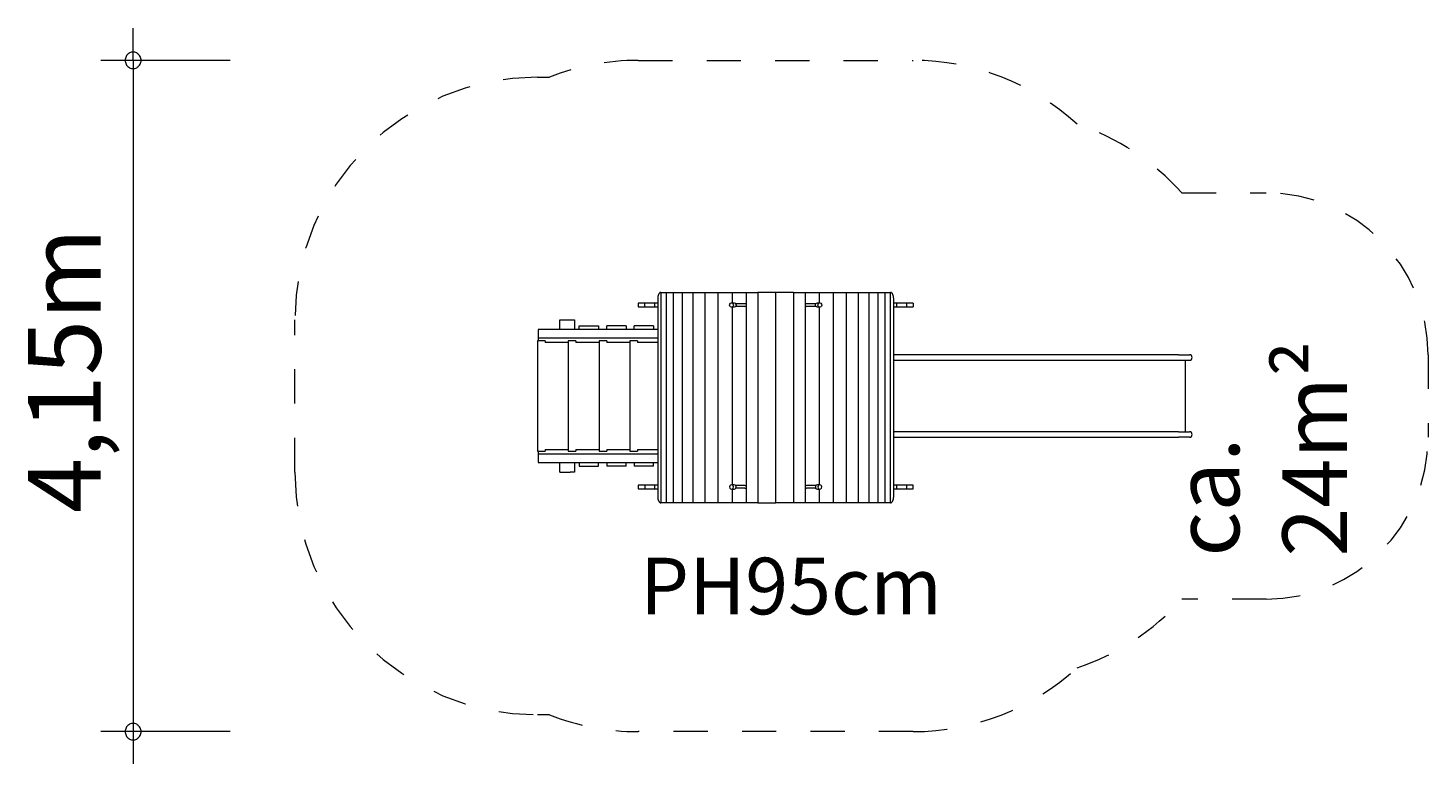
# Model space of a CAD drawing. Units: millimetres. Extents: x 280.6 to 324.9, y 170.5 to 218.7.
# Drawn here: x 280.6 to 323.9, y 170.5 to 193.2 of the extents above; entities that cross this region are included whole.
import ezdxf

# ---------------------------------------------------------------- set-up
doc = ezdxf.new("R2010")
doc.units = ezdxf.units.MM
doc.header["$MEASUREMENT"] = 0
for name, pattern in [('AI-Linetype-0', [2.116667, 1.058333, -1.058333]), ('AI-Linetype-1', [2.116667, 1.058333, -1.058333]), ('AI-Linetype-10', [2.116667, 1.058333, -1.058333]), ('AI-Linetype-11', [2.116667, 1.058333, -1.058333]), ('AI-Linetype-12', [2.116667, 1.058333, -1.058333]), ('AI-Linetype-13', [2.116667, 1.058333, -1.058333]), ('AI-Linetype-14', [2.116667, 1.058333, -1.058333]), ('AI-Linetype-15', [2.116667, 1.058333, -1.058333]), ('AI-Linetype-16', [2.116667, 1.058333, -1.058333]), ('AI-Linetype-17', [2.116667, 1.058333, -1.058333]), ('AI-Linetype-2', [2.116667, 1.058333, -1.058333]), ('AI-Linetype-3', [2.116667, 1.058333, -1.058333]), ('AI-Linetype-4', [2.116667, 1.058333, -1.058333]), ('AI-Linetype-5', [2.116667, 1.058333, -1.058333]), ('AI-Linetype-6', [2.116667, 1.058333, -1.058333]), ('AI-Linetype-7', [2.116667, 1.058333, -1.058333]), ('AI-Linetype-8', [2.116667, 1.058333, -1.058333]), ('AI-Linetype-9', [2.116667, 1.058333, -1.058333])]:
    doc.linetypes.add(name, pattern=pattern)
doc.layers.add('Ebene 1', color=7, linetype='Continuous', lineweight=0)

# ---------------------------------------------------------------- blocks, each defined once
blk = doc.blocks.new('Block_0')
at = {"layer": 'Ebene 1', "color": 250, "lineweight": 9}
for p, q in [((300.073, 184.91), (300.072, 184.892)), ((300.072, 184.892), (300.072, 184.875)), ((300.072, 184.875), (300.072, 178.775)), ((300.075, 184.927), (300.073, 184.91)), ((300.078, 184.943), (300.075, 184.927)), ((300.081, 184.96), (300.078, 184.943)), ((300.085, 184.975), (300.081, 184.96)), ((300.089, 184.99), (300.085, 184.975)), ((300.094, 185.004), (300.089, 184.99)), ((300.1, 185.016), (300.094, 185.004)), ((300.106, 185.028), (300.1, 185.016)), ((300.113, 185.039), (300.106, 185.028)), ((300.12, 185.048), (300.113, 185.039)), ((300.127, 185.056), (300.12, 185.048)), ((300.135, 185.063), (300.127, 185.056)), ((300.143, 185.068), (300.135, 185.063)), ((300.151, 185.072), (300.143, 185.068)), ((300.159, 185.074), (300.151, 185.072)), ((300.167, 185.075), (300.159, 185.074)), ((300.167, 185.075), (300.172, 185.075)), ((300.172, 185.075), (300.334, 185.075)), ((300.172, 185.075), (300.172, 178.575)), ((300.334, 185.075), (300.554, 185.075)), ((300.334, 185.075), (300.334, 178.575)), ((300.554, 185.075), (300.83, 185.075)), ((300.554, 185.075), (300.554, 178.575)), ((300.83, 185.075), (301.156, 185.075)), ((300.83, 185.075), (300.83, 178.575)), ((301.156, 185.075), (301.526, 185.075)), ((301.156, 185.075), (301.156, 178.575)), ((301.526, 185.075), (301.935, 185.075)), ((301.526, 185.075), (301.526, 178.575)), ((301.935, 185.075), (302.371, 185.075)), ((301.935, 185.075), (301.935, 178.575)), ((302.371, 185.075), (302.802, 185.075)), ((302.371, 185.075), (302.371, 184.75)), ((302.802, 185.075), (303.165, 185.075)), ((302.802, 185.075), (302.802, 178.575)), ((303.165, 185.075), (303.165, 178.575)), ((303.72, 185.075), (303.165, 185.075)), ((303.72, 178.575), (303.72, 185.075)), ((304.275, 185.075), (303.72, 185.075)), ((304.275, 185.075), (304.638, 185.075)), ((304.275, 185.075), (304.275, 178.575)), ((304.638, 185.075), (305.07, 185.075)), ((304.638, 178.575), (304.638, 185.075)), ((305.07, 185.075), (305.505, 185.075)), ((305.07, 184.75), (305.07, 185.075)), ((305.505, 185.075), (305.914, 185.075)), ((305.505, 178.575), (305.505, 185.075)), ((305.914, 185.075), (306.284, 185.075)), ((305.914, 178.575), (305.914, 185.075)), ((306.284, 185.075), (306.61, 185.075)), ((306.284, 178.575), (306.284, 185.075)), ((306.61, 185.075), (306.886, 185.075)), ((306.61, 178.575), (306.61, 185.075)), ((306.886, 185.075), (307.107, 185.075)), ((306.886, 178.575), (306.886, 185.075)), ((307.107, 178.575), (307.107, 185.075)), ((307.107, 185.075), (307.268, 185.075)), ((307.268, 178.575), (307.268, 185.075)), ((307.268, 185.075), (307.273, 185.075)), ((307.281, 185.074), (307.273, 185.075)), ((307.289, 185.072), (307.281, 185.074)), ((307.297, 185.068), (307.289, 185.072)), ((307.305, 185.063), (307.297, 185.068)), ((307.313, 185.056), (307.305, 185.063)), ((307.32, 185.048), (307.313, 185.056)), ((307.327, 185.039), (307.32, 185.048)), ((307.334, 185.028), (307.327, 185.039)), ((307.34, 185.016), (307.334, 185.028)), ((307.346, 185.004), (307.34, 185.016)), ((307.351, 184.99), (307.346, 185.004)), ((307.355, 184.975), (307.351, 184.99)), ((307.359, 184.96), (307.355, 184.975)), ((307.362, 184.943), (307.359, 184.96)), ((307.365, 184.927), (307.362, 184.943)), ((307.367, 184.91), (307.365, 184.927)), ((307.368, 184.892), (307.367, 184.91)), ((307.368, 184.875), (307.368, 184.892)), ((307.368, 178.775), (307.368, 184.875)), ((299.671, 184.745), (299.471, 184.745)), ((299.471, 184.745), (299.471, 184.625)), ((299.471, 184.625), (299.671, 184.625)), ((299.971, 184.745), (299.671, 184.745)), ((299.671, 184.625), (299.671, 184.745)), ((299.671, 184.625), (299.971, 184.625)), ((300.072, 184.745), (299.971, 184.745)), ((299.971, 184.745), (299.971, 184.625)), ((299.971, 184.625), (300.072, 184.625)), ((302.291, 184.685), (302.3, 184.717)), ((302.3, 184.652), (302.291, 184.685)), ((302.3, 184.717), (302.323, 184.741)), ((302.323, 184.629), (302.3, 184.652)), ((302.323, 184.741), (302.354, 184.75)), ((302.354, 184.62), (302.323, 184.629)), ((302.354, 184.75), (302.432, 184.75)), ((302.354, 184.75), (302.386, 184.741)), ((302.386, 184.629), (302.354, 184.62)), ((302.432, 184.62), (302.354, 184.62)), ((302.371, 184.62), (302.371, 179.13)), ((302.386, 184.741), (302.409, 184.717)), ((302.409, 184.652), (302.386, 184.629)), ((302.409, 184.717), (302.417, 184.685)), ((302.417, 184.685), (302.409, 184.652)), ((302.432, 184.75), (302.463, 184.741)), ((302.463, 184.629), (302.432, 184.62)), ((302.463, 184.741), (302.486, 184.717)), ((302.486, 184.652), (302.463, 184.629)), ((302.771, 184.725), (302.479, 184.725)), ((302.771, 184.645), (302.479, 184.645)), ((302.486, 184.717), (302.495, 184.685)), ((302.495, 184.685), (302.486, 184.652)), ((302.791, 184.72), (302.771, 184.725)), ((302.771, 184.645), (302.791, 184.65)), ((302.802, 184.709), (302.791, 184.72)), ((302.791, 184.65), (302.802, 184.661)), ((304.649, 184.72), (304.638, 184.709)), ((304.638, 184.661), (304.649, 184.65)), ((304.669, 184.725), (304.649, 184.72)), ((304.649, 184.65), (304.669, 184.645)), ((304.961, 184.725), (304.669, 184.725)), ((304.961, 184.645), (304.669, 184.645)), ((304.946, 184.685), (304.954, 184.717)), ((304.954, 184.652), (304.946, 184.685)), ((304.954, 184.717), (304.977, 184.741)), ((304.977, 184.629), (304.954, 184.652)), ((304.977, 184.741), (305.008, 184.75)), ((305.008, 184.62), (304.977, 184.629)), ((305.008, 184.75), (305.086, 184.75)), ((305.086, 184.62), (305.008, 184.62)), ((305.023, 184.685), (305.032, 184.717)), ((305.032, 184.652), (305.023, 184.685)), ((305.032, 184.717), (305.055, 184.741)), ((305.055, 184.629), (305.032, 184.652)), ((305.055, 184.741), (305.086, 184.75)), ((305.086, 184.62), (305.055, 184.629)), ((305.07, 179.13), (305.07, 184.62)), ((305.086, 184.75), (305.117, 184.741)), ((305.117, 184.629), (305.086, 184.62)), ((305.117, 184.741), (305.14, 184.717)), ((305.14, 184.652), (305.117, 184.629)), ((305.14, 184.717), (305.149, 184.685)), ((305.149, 184.685), (305.14, 184.652)), ((307.469, 184.745), (307.368, 184.745)), ((307.368, 184.625), (307.469, 184.625)), ((307.769, 184.745), (307.469, 184.745)), ((307.469, 184.625), (307.469, 184.745)), ((307.469, 184.625), (307.769, 184.625)), ((307.97, 184.745), (307.769, 184.745)), ((307.769, 184.745), (307.769, 184.625)), ((307.769, 184.625), (307.97, 184.625)), ((307.97, 184.745), (307.97, 184.625)), ((297.045, 183.925), (297.045, 184.225)), ((297.045, 184.225), (297.361, 184.225)), ((297.361, 184.225), (297.495, 184.225)), ((297.495, 184.225), (297.495, 183.925)), ((297.645, 183.925), (297.645, 184.045)), ((297.645, 184.045), (298.245, 184.045)), ((298.245, 184.045), (298.245, 183.925)), ((299.095, 184.045), (298.495, 184.045)), ((298.495, 183.925), (298.495, 184.045)), ((299.095, 184.045), (299.095, 183.925)), ((299.945, 184.045), (299.345, 184.045)), ((299.345, 183.925), (299.345, 184.045)), ((299.945, 184.045), (299.945, 183.925)), ((296.591, 183.575), (296.353, 183.575)), ((296.353, 183.575), (296.353, 180.175)), ((300.072, 183.925), (296.378, 183.925)), ((296.378, 183.925), (296.378, 183.675)), ((296.378, 183.675), (296.378, 183.575)), ((296.378, 183.675), (300.072, 183.675)), ((296.591, 183.575), (296.591, 183.525)), ((297.545, 183.575), (297.306, 183.575)), ((297.306, 183.575), (297.306, 180.175)), ((297.545, 183.575), (297.545, 183.525)), ((298.498, 183.575), (298.26, 183.575)), ((298.26, 183.575), (298.26, 180.175)), ((298.498, 183.575), (298.498, 183.525)), ((299.452, 183.575), (299.213, 183.575)), ((299.213, 183.575), (299.213, 180.175)), ((299.452, 183.575), (299.452, 183.525)), ((297.306, 183.525), (296.591, 183.525)), ((298.26, 183.525), (297.545, 183.525)), ((299.213, 183.525), (298.498, 183.525)), ((300.072, 183.525), (299.452, 183.525)), ((307.603, 183.15), (307.368, 183.15)), ((308.729, 183.15), (307.603, 183.15)), ((312.611, 183.15), (308.729, 183.15)), ((313.779, 183.15), (312.611, 183.15)), ((316.17, 183.15), (313.779, 183.15)), ((316.17, 183.15), (316.512, 183.15)), ((316.512, 183.15), (316.511, 183.15)), ((307.368, 182.98), (307.603, 182.98)), ((307.603, 182.98), (308.729, 182.98)), ((308.729, 182.98), (312.611, 182.98)), ((312.611, 182.98), (313.779, 182.98)), ((313.779, 182.98), (316.17, 182.98)), ((316.17, 182.98), (316.512, 182.98)), ((316.39, 180.77), (316.39, 182.98)), ((316.51, 182.98), (316.511, 182.98)), ((307.603, 180.77), (307.368, 180.77)), ((307.368, 180.6), (307.603, 180.6)), ((308.729, 180.77), (307.603, 180.77)), ((307.603, 180.6), (308.729, 180.6)), ((312.611, 180.77), (308.729, 180.77)), ((308.729, 180.6), (312.611, 180.6)), ((313.779, 180.77), (312.611, 180.77)), ((312.611, 180.6), (313.779, 180.6)), ((316.17, 180.77), (313.779, 180.77)), ((313.779, 180.6), (316.17, 180.6)), ((316.17, 180.77), (316.512, 180.77)), ((316.512, 180.6), (316.17, 180.6)), ((316.51, 180.6), (316.511, 180.6)), ((316.512, 180.77), (316.511, 180.77)), ((296.353, 180.175), (296.591, 180.175)), ((296.378, 180.175), (296.378, 180.075)), ((300.072, 180.075), (296.378, 180.075)), ((296.378, 180.075), (296.378, 179.825)), ((296.591, 180.225), (297.306, 180.225)), ((296.591, 180.225), (296.591, 180.175)), ((297.306, 180.175), (297.545, 180.175)), ((297.545, 180.225), (298.26, 180.225)), ((297.545, 180.225), (297.545, 180.175)), ((298.26, 180.175), (298.498, 180.175)), ((298.498, 180.225), (299.213, 180.225)), ((298.498, 180.225), (298.498, 180.175)), ((299.213, 180.175), (299.452, 180.175)), ((299.452, 180.225), (300.072, 180.225)), ((299.452, 180.225), (299.452, 180.175)), ((296.378, 179.825), (300.072, 179.825)), ((297.045, 179.525), (297.045, 179.825)), ((297.495, 179.825), (297.495, 179.525)), ((297.645, 179.825), (297.645, 179.705)), ((297.645, 179.705), (298.245, 179.705)), ((298.245, 179.705), (298.245, 179.825)), ((298.495, 179.825), (298.495, 179.705)), ((299.095, 179.705), (298.495, 179.705)), ((299.095, 179.705), (299.095, 179.825)), ((299.345, 179.825), (299.345, 179.705)), ((299.945, 179.705), (299.345, 179.705)), ((299.945, 179.705), (299.945, 179.825)), ((297.045, 179.525), (297.361, 179.525)), ((297.495, 179.525), (297.361, 179.525)), ((299.671, 179.125), (299.471, 179.125)), ((299.471, 179.125), (299.471, 179.005)), ((299.471, 179.005), (299.671, 179.005)), ((299.671, 179.125), (299.671, 179.005)), ((299.971, 179.125), (299.671, 179.125)), ((299.671, 179.005), (299.971, 179.005)), ((300.072, 179.125), (299.971, 179.125)), ((299.971, 179.125), (299.971, 179.005)), ((299.971, 179.005), (300.072, 179.005)), ((300.072, 178.775), (300.072, 178.758)), ((302.3, 179.097), (302.291, 179.065)), ((302.291, 179.065), (302.3, 179.032)), ((302.323, 179.121), (302.3, 179.097)), ((302.3, 179.032), (302.323, 179.009)), ((302.354, 179.13), (302.323, 179.121)), ((302.323, 179.009), (302.354, 179)), ((302.432, 179.13), (302.354, 179.13)), ((302.386, 179.121), (302.354, 179.13)), ((302.354, 179), (302.386, 179.009)), ((302.354, 179), (302.432, 179)), ((302.371, 179), (302.371, 178.575)), ((302.409, 179.097), (302.386, 179.121)), ((302.386, 179.009), (302.409, 179.032)), ((302.417, 179.065), (302.409, 179.097)), ((302.409, 179.032), (302.417, 179.065)), ((302.463, 179.121), (302.432, 179.13)), ((302.432, 179), (302.463, 179.009)), ((302.486, 179.097), (302.463, 179.121)), ((302.463, 179.009), (302.486, 179.032)), ((302.771, 179.105), (302.479, 179.105)), ((302.771, 179.025), (302.479, 179.025)), ((302.495, 179.065), (302.486, 179.097)), ((302.486, 179.032), (302.495, 179.065)), ((302.791, 179.1), (302.771, 179.105)), ((302.771, 179.025), (302.791, 179.03)), ((302.802, 179.089), (302.791, 179.1)), ((302.791, 179.03), (302.802, 179.041)), ((304.649, 179.1), (304.638, 179.089)), ((304.638, 179.041), (304.649, 179.03)), ((304.669, 179.105), (304.649, 179.1)), ((304.649, 179.03), (304.669, 179.025)), ((304.961, 179.105), (304.669, 179.105)), ((304.961, 179.025), (304.669, 179.025)), ((304.954, 179.097), (304.946, 179.065)), ((304.946, 179.065), (304.954, 179.032)), ((304.977, 179.121), (304.954, 179.097)), ((304.954, 179.032), (304.977, 179.009)), ((305.008, 179.13), (304.977, 179.121)), ((304.977, 179.009), (305.008, 179)), ((305.086, 179.13), (305.008, 179.13)), ((305.008, 179), (305.086, 179)), ((305.032, 179.097), (305.023, 179.065)), ((305.023, 179.065), (305.032, 179.032)), ((305.055, 179.121), (305.032, 179.097)), ((305.032, 179.032), (305.055, 179.009)), ((305.086, 179.13), (305.055, 179.121)), ((305.055, 179.009), (305.086, 179)), ((305.07, 178.575), (305.07, 179)), ((305.117, 179.121), (305.086, 179.13)), ((305.086, 179), (305.117, 179.009)), ((305.14, 179.097), (305.117, 179.121)), ((305.117, 179.009), (305.14, 179.032)), ((305.149, 179.065), (305.14, 179.097)), ((305.14, 179.032), (305.149, 179.065)), ((307.469, 179.125), (307.368, 179.125)), ((307.368, 179.005), (307.469, 179.005)), ((307.368, 178.758), (307.368, 178.775)), ((307.769, 179.125), (307.469, 179.125)), ((307.469, 179.005), (307.469, 179.125)), ((307.469, 179.005), (307.769, 179.005)), ((307.769, 179.125), (307.769, 179.005)), ((307.97, 179.125), (307.769, 179.125)), ((307.769, 179.005), (307.97, 179.005)), ((307.97, 179.005), (307.97, 179.125)), ((300.072, 178.758), (300.073, 178.74)), ((300.073, 178.74), (300.075, 178.723)), ((300.075, 178.723), (300.078, 178.707)), ((300.078, 178.707), (300.081, 178.69)), ((300.081, 178.69), (300.085, 178.675)), ((300.085, 178.675), (300.089, 178.66)), ((300.089, 178.66), (300.094, 178.646)), ((300.094, 178.646), (300.1, 178.634)), ((300.1, 178.634), (300.106, 178.622)), ((300.106, 178.622), (300.113, 178.611)), ((300.113, 178.611), (300.12, 178.602)), ((300.12, 178.602), (300.127, 178.594)), ((300.127, 178.594), (300.135, 178.587)), ((300.135, 178.587), (300.143, 178.582)), ((300.143, 178.582), (300.151, 178.578)), ((300.151, 178.578), (300.159, 178.576)), ((300.159, 178.576), (300.167, 178.575)), ((300.172, 178.575), (300.167, 178.575)), ((300.334, 178.575), (300.172, 178.575)), ((300.554, 178.575), (300.334, 178.575)), ((300.83, 178.575), (300.554, 178.575)), ((301.156, 178.575), (300.83, 178.575)), ((301.526, 178.575), (301.156, 178.575)), ((301.935, 178.575), (301.526, 178.575)), ((302.371, 178.575), (301.935, 178.575)), ((302.802, 178.575), (302.371, 178.575)), ((303.165, 178.575), (302.802, 178.575)), ((303.165, 178.575), (303.72, 178.575)), ((304.275, 178.575), (303.72, 178.575)), ((304.638, 178.575), (304.275, 178.575)), ((305.07, 178.575), (304.638, 178.575)), ((305.505, 178.575), (305.07, 178.575)), ((305.914, 178.575), (305.505, 178.575)), ((306.284, 178.575), (305.914, 178.575)), ((306.61, 178.575), (306.284, 178.575)), ((306.886, 178.575), (306.61, 178.575)), ((307.107, 178.575), (306.886, 178.575)), ((307.268, 178.575), (307.107, 178.575)), ((307.273, 178.575), (307.268, 178.575)), ((307.273, 178.575), (307.281, 178.576)), ((307.281, 178.576), (307.289, 178.578)), ((307.289, 178.578), (307.297, 178.582)), ((307.297, 178.582), (307.305, 178.587)), ((307.305, 178.587), (307.313, 178.594)), ((307.313, 178.594), (307.32, 178.602)), ((307.32, 178.602), (307.327, 178.611)), ((307.327, 178.611), (307.334, 178.622)), ((307.334, 178.622), (307.34, 178.634)), ((307.34, 178.634), (307.346, 178.646)), ((307.346, 178.646), (307.351, 178.66)), ((307.351, 178.66), (307.355, 178.675)), ((307.355, 178.675), (307.359, 178.69)), ((307.359, 178.69), (307.362, 178.707)), ((307.362, 178.707), (307.365, 178.723)), ((307.365, 178.723), (307.367, 178.74)), ((307.367, 178.74), (307.368, 178.758))]:
    blk.add_line(p, q, dxfattribs=at)
for points in [[(316.512, 182.98), (316.559, 182.98), (316.597, 183.018), (316.597, 183.065), (316.597, 183.112), (316.559, 183.15), (316.512, 183.15)], [(316.512, 180.6), (316.559, 180.6), (316.597, 180.638), (316.597, 180.685), (316.597, 180.732), (316.559, 180.77), (316.512, 180.77)]]:
    blk.add_open_spline(points, degree=3, knots=[0, 0, 0, 0, 1, 1, 1, 2, 2, 2, 2], dxfattribs=at)
blk = doc.blocks.new('Block_1')
at = {"layer": 'Ebene 1', "color": 250, "linetype": 'AI-Linetype-4', "lineweight": 18}
blk.add_line((299.471, 192.245), (307.97, 192.245), dxfattribs=at)
at = {"layer": 'Ebene 1', "color": 250, "linetype": 'AI-Linetype-2', "lineweight": 18}
blk.add_line((296.353, 191.725), (296.727, 191.725), dxfattribs=at)
at = {"layer": 'Ebene 1', "color": 250, "linetype": 'AI-Linetype-7', "lineweight": 18}
blk.add_line((316.278, 188.15), (318.888, 188.15), dxfattribs=at)
at = {"layer": 'Ebene 1', "color": 250, "linetype": 'AI-Linetype-0', "lineweight": 18}
blk.add_line((288.853, 179.525), (288.853, 184.225), dxfattribs=at)
at = {"layer": 'Ebene 1', "color": 250, "linetype": 'AI-Linetype-9', "lineweight": 18}
blk.add_line((323.888, 183.15), (323.888, 180.6), dxfattribs=at)
at = {"layer": 'Ebene 1', "color": 250, "linetype": 'AI-Linetype-11', "lineweight": 18}
blk.add_line((318.888, 175.6), (316.278, 175.6), dxfattribs=at)
at = {"layer": 'Ebene 1', "color": 250, "linetype": 'AI-Linetype-16', "lineweight": 18}
blk.add_line((296.727, 172.025), (296.353, 172.025), dxfattribs=at)
at = {"layer": 'Ebene 1', "color": 250, "linetype": 'AI-Linetype-14', "lineweight": 18}
blk.add_line((307.97, 171.505), (299.471, 171.505), dxfattribs=at)
at = {"layer": 'Ebene 1', "color": 250, "linetype": 'AI-Linetype-3', "lineweight": 18}
blk.add_open_spline([(299.471, 192.245), (298.532, 192.245), (297.601, 192.069), (296.727, 191.725)], degree=3, dxfattribs=at)
at = {"layer": 'Ebene 1', "color": 250, "linetype": 'AI-Linetype-5', "lineweight": 18}
blk.add_open_spline([(313.04, 190.272), (311.656, 191.541), (309.847, 192.245), (307.97, 192.245)], degree=3, dxfattribs=at)
at = {"layer": 'Ebene 1', "color": 250, "linetype": 'AI-Linetype-1', "lineweight": 18}
blk.add_open_spline([(296.353, 191.725), (292.211, 191.725), (288.853, 188.367), (288.853, 184.225)], degree=3, dxfattribs=at)
at = {"layer": 'Ebene 1', "color": 250, "linetype": 'AI-Linetype-6', "lineweight": 18}
blk.add_open_spline([(316.278, 188.15), (315.403, 189.128), (314.286, 189.86), (313.04, 190.272)], degree=3, dxfattribs=at)
at = {"layer": 'Ebene 1', "color": 250, "linetype": 'AI-Linetype-8', "lineweight": 18}
blk.add_open_spline([(323.888, 183.15), (323.888, 185.911), (321.649, 188.15), (318.888, 188.15)], degree=3, dxfattribs=at)
at = {"layer": 'Ebene 1', "color": 250, "linetype": 'AI-Linetype-10', "lineweight": 18}
blk.add_open_spline([(318.888, 175.6), (321.649, 175.6), (323.888, 177.839), (323.888, 180.6)], degree=3, dxfattribs=at)
at = {"layer": 'Ebene 1', "color": 250, "linetype": 'AI-Linetype-17', "lineweight": 18}
blk.add_open_spline([(288.853, 179.525), (288.853, 175.383), (292.211, 172.025), (296.353, 172.025)], degree=3, dxfattribs=at)
at = {"layer": 'Ebene 1', "color": 250, "linetype": 'AI-Linetype-12', "lineweight": 18}
blk.add_open_spline([(313.04, 173.478), (314.286, 173.89), (315.403, 174.622), (316.278, 175.6)], degree=3, dxfattribs=at)
at = {"layer": 'Ebene 1', "color": 250, "linetype": 'AI-Linetype-13', "lineweight": 18}
blk.add_open_spline([(307.97, 171.505), (309.847, 171.505), (311.656, 172.209), (313.04, 173.478)], degree=3, dxfattribs=at)
at = {"layer": 'Ebene 1', "color": 250, "linetype": 'AI-Linetype-15', "lineweight": 18}
blk.add_open_spline([(296.727, 172.025), (297.601, 171.681), (298.532, 171.505), (299.471, 171.505)], degree=3, dxfattribs=at)

msp = doc.modelspace()

# ---------------------------------------------------------------- linework, layer by layer
at = {"layer": 'Ebene 1', "color": 250, "lineweight": 18}
for p, q in [((283.853, 192.245), (283.853, 193.245)), ((286.853, 192.245), (282.853, 192.245)), ((283.853, 192.245), (283.853, 170.505)), ((286.853, 171.505), (282.853, 171.505))]:
    msp.add_line(p, q, dxfattribs=at)
for points in [[(284.103, 192.245), (284.103, 192.275), (284.093, 192.305), (284.083, 192.335), (284.073, 192.365), (284.053, 192.395), (284.033, 192.415), (284.013, 192.435), (283.983, 192.455), (283.963, 192.475), (283.933, 192.485), (283.903, 192.495), (283.873, 192.495), (283.833, 192.495), (283.803, 192.495), (283.773, 192.485), (283.743, 192.475), (283.723, 192.455), (283.693, 192.435), (283.673, 192.415), (283.653, 192.395), (283.633, 192.365), (283.623, 192.335), (283.613, 192.305), (283.603, 192.275), (283.603, 192.245)], [(283.603, 192.245), (283.603, 192.215), (283.613, 192.185), (283.623, 192.155), (283.633, 192.125), (283.653, 192.095), (283.673, 192.075), (283.693, 192.055), (283.723, 192.035), (283.743, 192.015), (283.773, 192.005), (283.803, 191.995), (283.833, 191.995), (283.873, 191.995), (283.903, 191.995), (283.933, 192.005), (283.963, 192.015), (283.983, 192.035), (284.013, 192.055), (284.033, 192.075), (284.053, 192.095), (284.073, 192.125), (284.083, 192.155), (284.093, 192.185), (284.103, 192.215), (284.103, 192.245)], [(284.103, 171.505), (284.103, 171.535), (284.093, 171.565), (284.083, 171.595), (284.073, 171.625), (284.053, 171.655), (284.033, 171.675), (284.013, 171.695), (283.983, 171.715), (283.963, 171.735), (283.933, 171.745), (283.903, 171.755), (283.873, 171.755), (283.833, 171.755), (283.803, 171.755), (283.773, 171.745), (283.743, 171.735), (283.723, 171.715), (283.693, 171.695), (283.673, 171.675), (283.653, 171.655), (283.633, 171.625), (283.623, 171.595), (283.613, 171.565), (283.603, 171.535), (283.603, 171.505)], [(283.603, 171.505), (283.603, 171.475), (283.613, 171.445), (283.623, 171.415), (283.633, 171.385), (283.653, 171.355), (283.673, 171.335), (283.693, 171.315), (283.723, 171.295), (283.743, 171.275), (283.773, 171.265), (283.803, 171.255), (283.833, 171.255), (283.873, 171.255), (283.903, 171.255), (283.933, 171.265), (283.963, 171.275), (283.983, 171.295), (284.013, 171.315), (284.033, 171.335), (284.053, 171.355), (284.073, 171.385), (284.083, 171.415), (284.093, 171.445), (284.103, 171.475), (284.103, 171.505)]]:
    msp.add_lwpolyline(points, dxfattribs=at)

# ---------------------------------------------------------------- block references
at = {"layer": 'Ebene 1'}
for name in ['Block_1', 'Block_0']:
    msp.add_blockref(name, (0, 0), dxfattribs=at)

# ---------------------------------------------------------------- texts
at = {"layer": 'Ebene 1', "char_height": 0.2, "attachment_point": 7, "rotation": 90}
for s, insert in [('\\C7;\\FVAGRounded Lt Normal|b0|i0|c1;\\H2.250000;\\W1.000000;4,15m', (282.853, 178.261)), ('\\C7;\\FVAGRounded Lt Normal|b0|i0|c1;\\H2.000000;\\W1.000000;ca. 24m²', (321.388, 176.91))]:
    msp.add_mtext(s, dxfattribs=dict(at, insert=insert))
at = {"layer": 'Ebene 1', "insert": (299.53, 175.128), "char_height": 0.2, "attachment_point": 7}
msp.add_mtext('\\C7;\\FVAGRounded Lt Normal|b0|i0|c1;\\H1.750000;\\W1.000000;PH95cm', dxfattribs=at)

doc.saveas('drawing.dxf')
